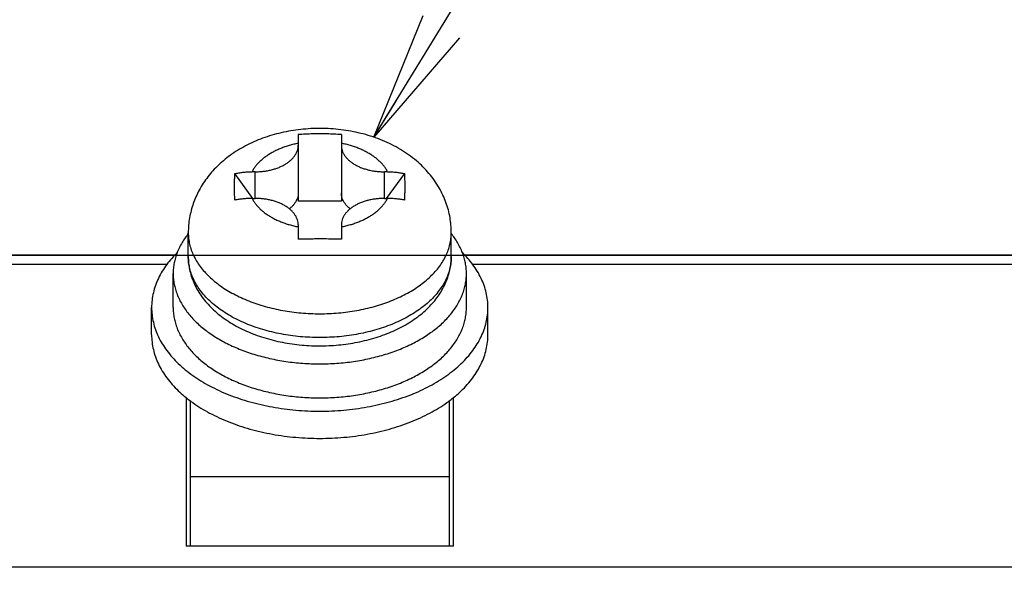
# Model space of a CAD drawing. Extents: x -383 to -34, y 21 to 272.
# Drawn here: x -264 to -241, y 163 to 176 of the extents above; entities that cross this region are included whole.
import ezdxf

# ---------------------------------------------------------------- set-up
doc = ezdxf.new("R2010")
doc.units = 0
doc.layers.get('0').update_dxf_attribs({"linetype": 'CONTINUOUS'})
doc.layers.get('DEFPOINTS').update_dxf_attribs({"linetype": 'CONTINUOUS'})
doc.layers.add('LY_3', color=254, linetype='CONTINUOUS')
doc.styles.add('MX_DIMTXSTY_3', font='txt.shx', dxfattribs={"width": 0.7, "bigfont": 'extfont.shx'})
doc.styles.add('MX_NOTE_STANDARD', font='txt.shx', dxfattribs={"bigfont": 'extfont.shx'})
doc.dimstyles.new('MXDIMSTYLE', dxfattribs={"dimtxt": 3.2, "dimasz": 2.5, "dimexe": 2.5, "dimexo": 0, "dimgap": 1, "dimtad": 1, "dimtxsty": 'MX_NOTE_STANDARD', "dimblk1": 'OPEN30', "dimblk2": 'OPEN30', "dimsah": 1, "dimcen": 2.5, "dimazin": 3, "dimtfac": 1, "dimtmove": 0, "dimatfit": 3, "dimtzin": 0})

# ---------------------------------------------------------------- blocks, each defined once
blk = doc.blocks.new('*D3')
at = {"color": 50, "linetype": 'CONTINUOUS'}
for p, q in [((-374, 170.365), (-211.658, 170.365)), ((-213.658, 170.365), (-213.658, 99.365)), ((-379, 99.365), (-211.658, 99.365))]:
    blk.add_line(p, q, dxfattribs=at)
for points in [[(-214.491, 165.365), (-212.824, 165.365), (-213.658, 170.365)], [(-212.824, 104.365), (-214.491, 104.365), (-213.658, 99.365)]]:
    blk.add_solid(points, dxfattribs=at)
at = {"layer": 'DEFPOINTS', "color": 0, "linetype": 'CONTINUOUS'}
for p in [(-374, 170.365), (-379, 99.365), (-213.658, 99.365)]:
    blk.add_point(p, dxfattribs=at)
at = {"color": 50, "linetype": 'CONTINUOUS', "insert": (-217.158, 134.865), "char_height": 5, "attachment_point": 5, "rotation": 90, "style": 'MX_DIMTXSTY_3'}
blk.add_mtext('\\A1;71', dxfattribs=at)

msp = doc.modelspace()

# ---------------------------------------------------------------- linework, layer by layer
at = {"layer": 'LY_3', "color": 3, "linetype": 'CONTINUOUS'}
for p, q in [((-257.1, 173.155), (-257.1, 171.615)), ((-257.1, 173.155), (-257.1, 171.615)), ((-256.1, 173.155), (-256.1, 171.615)), ((-256.1, 173.155), (-256.1, 171.615)), ((-258.149, 171.677), (-258.569, 172.251)), ((-258.149, 171.677), (-258.569, 172.251)), ((-258.1, 172.293), (-258.172, 172.293)), ((-258.1, 172.293), (-258.172, 172.293)), ((-255.028, 172.293), (-255.1, 172.293)), ((-255.028, 172.293), (-255.1, 172.293)), ((-255.051, 171.677), (-254.631, 172.251)), ((-255.051, 171.677), (-254.631, 172.251)), ((-258.172, 171.677), (-258.1, 171.677)), ((-258.172, 171.677), (-258.1, 171.677)), ((-256.1, 171.615), (-257.1, 171.615)), ((-256.1, 171.615), (-257.1, 171.615)), ((-255.1, 171.677), (-255.028, 171.677)), ((-255.1, 171.677), (-255.028, 171.677)), ((-257.1, 171.061), (-257.1, 170.731)), ((-257.1, 171.061), (-257.1, 170.731)), ((-256.1, 171.061), (-256.1, 170.731)), ((-256.1, 171.061), (-256.1, 170.731)), ((-259.65, 170.33), (-259.65, 170.882)), ((-259.65, 170.33), (-259.65, 170.882)), ((-253.55, 170.33), (-253.55, 170.882)), ((-253.55, 170.33), (-253.55, 170.882)), ((-259.961, 170.365), (-268.239, 170.365)), ((-259.961, 170.365), (-268.239, 170.365)), ((-231, 170.365), (-253.239, 170.365)), ((-231, 170.365), (-253.239, 170.365)), ((-260, 169.148), (-260, 169.936)), ((-260, 169.148), (-260, 169.936)), ((-253.2, 169.148), (-253.2, 169.936)), ((-253.2, 169.148), (-253.2, 169.936)), ((-260.5, 168.518), (-260.5, 169.148)), ((-260.5, 168.518), (-260.5, 169.148)), ((-252.7, 168.518), (-252.7, 169.148)), ((-252.7, 168.518), (-252.7, 169.148)), ((-259.7, 167.062), (-259.7, 163.616)), ((-259.7, 167.062), (-259.7, 163.616)), ((-259.6, 163.616), (-259.6, 166.984)), ((-259.6, 163.616), (-259.6, 166.984)), ((-253.6, 166.984), (-253.6, 163.616)), ((-253.6, 166.984), (-253.6, 163.616)), ((-253.5, 163.616), (-253.5, 167.062)), ((-253.5, 163.616), (-253.5, 167.062)), ((-253.5, 163.616), (-259.7, 163.616)), ((-253.5, 163.616), (-259.7, 163.616)), ((-231, 163.135), (-369, 163.135)), ((-231, 163.135), (-369, 163.135))]:
    msp.add_line(p, q, dxfattribs=at)
at = {"layer": 'LY_3', "color": 255, "linetype": 'CONTINUOUS'}
for p, q in [((-258.1, 171.677), (-258.1, 172.293)), ((-258.1, 171.677), (-258.1, 172.293)), ((-255.1, 171.677), (-255.1, 172.293)), ((-255.1, 171.677), (-255.1, 172.293)), ((-268.059, 170.154), (-260.141, 170.154)), ((-268.059, 170.154), (-260.141, 170.154)), ((-253.059, 170.154), (-231, 170.154)), ((-253.059, 170.154), (-231, 170.154)), ((-259.6, 165.23), (-253.6, 165.23)), ((-259.6, 165.23), (-253.6, 165.23))]:
    msp.add_line(p, q, dxfattribs=at)
at = {"layer": 'LY_3', "color": 3, "linetype": 'CONTINUOUS'}
for points, start_tangent, end_tangent in [([(-253.55, 170.882), (-253.558, 171.057), (-253.58, 171.231), (-253.619, 171.408), (-253.674, 171.581), (-253.746, 171.754), (-253.833, 171.921), (-253.943, 172.094), (-254.068, 172.256), (-254.208, 172.407), (-254.359, 172.546), (-254.54, 172.687), (-254.732, 172.812), (-254.934, 172.922), (-255.143, 173.018), (-255.366, 173.101), (-255.593, 173.169), (-255.822, 173.222), (-256.054, 173.261), (-256.287, 173.285), (-256.521, 173.297), (-256.753, 173.295), (-256.984, 173.279), (-257.212, 173.251), (-257.439, 173.209), (-257.658, 173.155), (-257.873, 173.088), (-258.078, 173.009), (-258.278, 172.916), (-258.462, 172.815), (-258.639, 172.702), (-258.798, 172.582), (-258.948, 172.45), (-259.077, 172.319), (-259.195, 172.178), (-259.302, 172.027), (-259.397, 171.869), (-259.472, 171.716), (-259.534, 171.559), (-259.584, 171.395), (-259.62, 171.228), (-259.643, 171.055), (-259.65, 170.882)], (0, 1), (-0.000115, -1)), ([(-253.55, 170.882), (-253.558, 171.057), (-253.58, 171.231), (-253.619, 171.408), (-253.674, 171.581), (-253.746, 171.754), (-253.833, 171.921), (-253.943, 172.094), (-254.068, 172.256), (-254.208, 172.407), (-254.359, 172.546), (-254.54, 172.687), (-254.732, 172.812), (-254.934, 172.922), (-255.143, 173.018), (-255.366, 173.101), (-255.593, 173.169), (-255.822, 173.222), (-256.054, 173.261), (-256.287, 173.285), (-256.521, 173.297), (-256.753, 173.295), (-256.984, 173.279), (-257.212, 173.251), (-257.439, 173.209), (-257.658, 173.155), (-257.873, 173.088), (-258.078, 173.009), (-258.278, 172.916), (-258.462, 172.815), (-258.639, 172.702), (-258.798, 172.582), (-258.948, 172.45), (-259.077, 172.319), (-259.195, 172.178), (-259.302, 172.027), (-259.397, 171.869), (-259.472, 171.716), (-259.534, 171.559), (-259.584, 171.395), (-259.62, 171.228), (-259.643, 171.055), (-259.65, 170.882)], (0, 1), (-0.000115, -1)), ([(-256.1, 173.155), (-256.267, 173.165), (-256.434, 173.17), (-256.6, 173.172), (-256.766, 173.17), (-256.933, 173.165), (-257.1, 173.155)], (-0.997638, 0.068685), (-0.997638, -0.068685)), ([(-256.1, 173.155), (-256.267, 173.165), (-256.434, 173.17), (-256.6, 173.172), (-256.766, 173.17), (-256.933, 173.165), (-257.1, 173.155)], (-0.997638, 0.068685), (-0.997638, -0.068685)), ([(-258.1, 172.293), (-258.002, 172.296), (-257.905, 172.305), (-257.811, 172.319), (-257.717, 172.34), (-257.63, 172.365), (-257.544, 172.396), (-257.467, 172.432), (-257.393, 172.473), (-257.328, 172.517), (-257.269, 172.566), (-257.219, 172.617), (-257.176, 172.673), (-257.144, 172.728), (-257.119, 172.788), (-257.105, 172.848), (-257.1, 172.908)], (1, 0), (0, 1)), ([(-258.1, 172.293), (-258.002, 172.296), (-257.905, 172.305), (-257.811, 172.319), (-257.717, 172.34), (-257.63, 172.365), (-257.544, 172.396), (-257.467, 172.432), (-257.393, 172.473), (-257.328, 172.517), (-257.269, 172.566), (-257.219, 172.617), (-257.176, 172.673), (-257.144, 172.728), (-257.119, 172.788), (-257.105, 172.848), (-257.1, 172.908)], (1, 0), (0, 1)), ([(-256.1, 172.908), (-256.095, 172.848), (-256.081, 172.788), (-256.056, 172.728), (-256.024, 172.673), (-255.981, 172.617), (-255.931, 172.566), (-255.872, 172.517), (-255.807, 172.473), (-255.733, 172.432), (-255.656, 172.396), (-255.57, 172.365), (-255.483, 172.34), (-255.389, 172.319), (-255.295, 172.305), (-255.198, 172.296), (-255.1, 172.293)], (0, -1), (1, 0)), ([(-256.1, 172.908), (-256.095, 172.848), (-256.081, 172.788), (-256.056, 172.728), (-256.024, 172.673), (-255.981, 172.617), (-255.931, 172.566), (-255.872, 172.517), (-255.807, 172.473), (-255.733, 172.432), (-255.656, 172.396), (-255.57, 172.365), (-255.483, 172.34), (-255.389, 172.319), (-255.295, 172.305), (-255.198, 172.296), (-255.1, 172.293)], (0, -1), (1, 0)), ([(-258.578, 171.954), (-258.577, 172.003), (-258.577, 172.051), (-258.576, 172.1), (-258.574, 172.148), (-258.572, 172.2), (-258.569, 172.251)], (0.000014, 1), (0.061064, 0.998134)), ([(-258.578, 171.954), (-258.577, 172.003), (-258.577, 172.051), (-258.576, 172.1), (-258.574, 172.148), (-258.572, 172.2), (-258.569, 172.251)], (0.000014, 1), (0.061064, 0.998134)), ([(-258.569, 172.251), (-258.477, 172.268), (-258.384, 172.281), (-258.278, 172.29), (-258.172, 172.293)], (0.977352, 0.211619), (1, 0)), ([(-258.569, 172.251), (-258.477, 172.268), (-258.384, 172.281), (-258.278, 172.29), (-258.172, 172.293)], (0.977352, 0.211619), (1, 0)), ([(-255.028, 172.293), (-254.922, 172.29), (-254.816, 172.281), (-254.723, 172.268), (-254.631, 172.251)], (1, 0), (0.977352, -0.211619)), ([(-255.028, 172.293), (-254.922, 172.29), (-254.816, 172.281), (-254.723, 172.268), (-254.631, 172.251)], (1, 0), (0.977352, -0.211619)), ([(-254.631, 171.635), (-254.626, 171.743), (-254.623, 171.851), (-254.622, 171.953), (-254.623, 172.055), (-254.626, 172.153), (-254.631, 172.251)], (0.052351, 0.998629), (-0.061064, 0.998134)), ([(-254.631, 171.635), (-254.626, 171.743), (-254.623, 171.851), (-254.622, 171.953), (-254.623, 172.055), (-254.626, 172.153), (-254.631, 172.251)], (0.052351, 0.998629), (-0.061064, 0.998134)), ([(-258.569, 171.635), (-258.573, 171.716), (-258.576, 171.798), (-258.577, 171.876), (-258.578, 171.954)], (-0.052351, 0.998629), (0.000014, 1)), ([(-258.569, 171.635), (-258.573, 171.716), (-258.576, 171.798), (-258.577, 171.876), (-258.578, 171.954)], (-0.052351, 0.998629), (0.000014, 1)), ([(-257.1, 171.805), (-257.105, 171.744), (-257.119, 171.685), (-257.144, 171.625), (-257.176, 171.57), (-257.219, 171.514), (-257.269, 171.463), (-257.286, 171.448), (-257.303, 171.433)], (0, -1), (-0.776246, -0.63043)), ([(-257.1, 171.805), (-257.105, 171.744), (-257.119, 171.685), (-257.144, 171.625), (-257.176, 171.57), (-257.219, 171.514), (-257.269, 171.463), (-257.286, 171.448), (-257.303, 171.433)], (0, -1), (-0.776246, -0.63043)), ([(-255.897, 171.433), (-255.914, 171.448), (-255.931, 171.463), (-255.981, 171.514), (-256.024, 171.57), (-256.056, 171.625), (-256.081, 171.685), (-256.095, 171.744), (-256.1, 171.805)], (-0.776246, 0.63043), (0, 1)), ([(-255.897, 171.433), (-255.914, 171.448), (-255.931, 171.463), (-255.981, 171.514), (-256.024, 171.57), (-256.056, 171.625), (-256.081, 171.685), (-256.095, 171.744), (-256.1, 171.805)], (-0.776246, 0.63043), (0, 1)), ([(-258.172, 171.677), (-258.278, 171.674), (-258.384, 171.665), (-258.477, 171.653), (-258.569, 171.635)], (-1, 0), (-0.977352, -0.211619)), ([(-258.172, 171.677), (-258.278, 171.674), (-258.384, 171.665), (-258.477, 171.653), (-258.569, 171.635)], (-1, 0), (-0.977352, -0.211619)), ([(-257.1, 171.061), (-257.105, 171.122), (-257.119, 171.181), (-257.144, 171.241), (-257.176, 171.297), (-257.219, 171.353), (-257.269, 171.403), (-257.328, 171.453), (-257.393, 171.497), (-257.467, 171.538), (-257.544, 171.573), (-257.63, 171.605), (-257.717, 171.63), (-257.811, 171.651), (-257.905, 171.665), (-258.002, 171.674), (-258.1, 171.677)], (0, 1), (-1, 0)), ([(-257.1, 171.061), (-257.105, 171.122), (-257.119, 171.181), (-257.144, 171.241), (-257.176, 171.297), (-257.219, 171.353), (-257.269, 171.403), (-257.328, 171.453), (-257.393, 171.497), (-257.467, 171.538), (-257.544, 171.573), (-257.63, 171.605), (-257.717, 171.63), (-257.811, 171.651), (-257.905, 171.665), (-258.002, 171.674), (-258.1, 171.677)], (0, 1), (-1, 0)), ([(-255.1, 171.677), (-255.198, 171.674), (-255.295, 171.665), (-255.389, 171.651), (-255.483, 171.63), (-255.57, 171.605), (-255.656, 171.573), (-255.733, 171.538), (-255.807, 171.497), (-255.872, 171.453), (-255.931, 171.403), (-255.981, 171.353), (-256.024, 171.297), (-256.056, 171.241), (-256.081, 171.181), (-256.095, 171.122), (-256.1, 171.061)], (-1, 0), (0, -1)), ([(-255.1, 171.677), (-255.198, 171.674), (-255.295, 171.665), (-255.389, 171.651), (-255.483, 171.63), (-255.57, 171.605), (-255.656, 171.573), (-255.733, 171.538), (-255.807, 171.497), (-255.872, 171.453), (-255.931, 171.403), (-255.981, 171.353), (-256.024, 171.297), (-256.056, 171.241), (-256.081, 171.181), (-256.095, 171.122), (-256.1, 171.061)], (-1, 0), (0, -1)), ([(-254.631, 171.635), (-254.723, 171.653), (-254.816, 171.665), (-254.922, 171.674), (-255.028, 171.677)], (-0.977352, 0.211619), (-1, 0)), ([(-254.631, 171.635), (-254.723, 171.653), (-254.816, 171.665), (-254.922, 171.674), (-255.028, 171.677)], (-0.977352, 0.211619), (-1, 0)), ([(-259.65, 170.861), (-259.687, 170.813), (-259.722, 170.765), (-259.794, 170.653), (-259.857, 170.536), (-259.908, 170.42), (-259.948, 170.3), (-259.977, 170.18), (-259.994, 170.058), (-259.999, 169.997), (-260, 169.936)], (-0.624537, -0.780995), (0, -1)), ([(-259.65, 170.861), (-259.687, 170.813), (-259.722, 170.765), (-259.794, 170.653), (-259.857, 170.536), (-259.908, 170.42), (-259.948, 170.3), (-259.977, 170.18), (-259.994, 170.058), (-259.999, 169.997), (-260, 169.936)], (-0.624537, -0.780995), (0, -1)), ([(-253.2, 169.936), (-253.201, 169.997), (-253.206, 170.058), (-253.223, 170.18), (-253.252, 170.3), (-253.292, 170.42), (-253.343, 170.536), (-253.406, 170.653), (-253.478, 170.765), (-253.513, 170.813), (-253.55, 170.861)], (0, 1), (-0.624537, 0.780995)), ([(-253.2, 169.936), (-253.201, 169.997), (-253.206, 170.058), (-253.223, 170.18), (-253.252, 170.3), (-253.292, 170.42), (-253.343, 170.536), (-253.406, 170.653), (-253.478, 170.765), (-253.513, 170.813), (-253.55, 170.861)], (0, 1), (-0.624537, 0.780995)), ([(-256.6, 170.737), (-256.725, 170.736), (-256.85, 170.735), (-256.975, 170.733), (-257.1, 170.731)], (-1, 0), (-0.999661, -0.026036)), ([(-256.6, 170.737), (-256.725, 170.736), (-256.85, 170.735), (-256.975, 170.733), (-257.1, 170.731)], (-1, 0), (-0.999661, -0.026036)), ([(-256.1, 170.731), (-256.189, 170.733), (-256.278, 170.734), (-256.36, 170.735), (-256.442, 170.736), (-256.521, 170.737), (-256.6, 170.737)], (-0.999661, 0.026036), (-1, 0)), ([(-256.1, 170.731), (-256.189, 170.733), (-256.278, 170.734), (-256.36, 170.735), (-256.442, 170.736), (-256.521, 170.737), (-256.6, 170.737)], (-0.999661, 0.026036), (-1, 0)), ([(-259.908, 170.42), (-260.033, 170.287), (-260.148, 170.145), (-260.253, 169.99), (-260.342, 169.824), (-260.41, 169.66), (-260.46, 169.49), (-260.49, 169.32), (-260.5, 169.148)], (-0.712112, -0.702066), (0, -1)), ([(-259.908, 170.42), (-260.033, 170.287), (-260.148, 170.145), (-260.253, 169.99), (-260.342, 169.824), (-260.41, 169.66), (-260.46, 169.49), (-260.49, 169.32), (-260.5, 169.148)], (-0.712112, -0.702066), (0, -1)), ([(-252.7, 169.148), (-252.71, 169.32), (-252.74, 169.49), (-252.79, 169.66), (-252.858, 169.824), (-252.947, 169.99), (-253.052, 170.145), (-253.167, 170.287), (-253.292, 170.42)], (0, 1), (-0.712112, 0.702066)), ([(-252.7, 169.148), (-252.71, 169.32), (-252.74, 169.49), (-252.79, 169.66), (-252.858, 169.824), (-252.947, 169.99), (-253.052, 170.145), (-253.167, 170.287), (-253.292, 170.42)], (0, 1), (-0.712112, 0.702066)), ([(-259.65, 170.33), (-259.642, 170.179), (-259.619, 170.029), (-259.579, 169.876), (-259.523, 169.727), (-259.448, 169.576), (-259.359, 169.433), (-259.251, 169.29), (-259.13, 169.158), (-258.99, 169.029), (-258.839, 168.91), (-258.67, 168.797), (-258.493, 168.696), (-258.301, 168.603), (-258.104, 168.522), (-257.896, 168.451), (-257.684, 168.391), (-257.465, 168.342), (-257.244, 168.305), (-257.018, 168.279), (-256.791, 168.264), (-256.564, 168.26), (-256.336, 168.268), (-256.111, 168.286), (-255.887, 168.316), (-255.668, 168.356), (-255.452, 168.408), (-255.245, 168.469), (-255.041, 168.543), (-254.85, 168.625), (-254.664, 168.719), (-254.493, 168.82), (-254.33, 168.933), (-254.186, 169.049), (-254.052, 169.177), (-253.936, 169.306), (-253.832, 169.445), (-253.747, 169.586), (-253.675, 169.733), (-253.62, 169.879), (-253.581, 170.03), (-253.558, 170.179), (-253.55, 170.33)], (0, -1), (0, 1)), ([(-259.65, 170.33), (-259.642, 170.179), (-259.619, 170.029), (-259.579, 169.876), (-259.523, 169.727), (-259.448, 169.576), (-259.359, 169.433), (-259.251, 169.29), (-259.13, 169.158), (-258.99, 169.029), (-258.839, 168.91), (-258.67, 168.797), (-258.493, 168.696), (-258.301, 168.603), (-258.104, 168.522), (-257.896, 168.451), (-257.684, 168.391), (-257.465, 168.342), (-257.244, 168.305), (-257.018, 168.279), (-256.791, 168.264), (-256.564, 168.26), (-256.336, 168.268), (-256.111, 168.286), (-255.887, 168.316), (-255.668, 168.356), (-255.452, 168.408), (-255.245, 168.469), (-255.041, 168.543), (-254.85, 168.625), (-254.664, 168.719), (-254.493, 168.82), (-254.33, 168.933), (-254.186, 169.049), (-254.052, 169.177), (-253.936, 169.306), (-253.832, 169.445), (-253.747, 169.586), (-253.675, 169.733), (-253.62, 169.879), (-253.581, 170.03), (-253.558, 170.179), (-253.55, 170.33)], (0, -1), (0, 1)), ([(-260, 169.936), (-259.999, 169.875), (-259.994, 169.814), (-259.977, 169.692), (-259.948, 169.573), (-259.908, 169.452), (-259.857, 169.336), (-259.794, 169.219), (-259.722, 169.107), (-259.637, 168.995), (-259.544, 168.889), (-259.439, 168.784), (-259.327, 168.686), (-259.203, 168.589), (-259.073, 168.5), (-258.931, 168.412), (-258.785, 168.333), (-258.629, 168.256), (-258.468, 168.187), (-258.298, 168.123), (-258.126, 168.065), (-257.945, 168.014), (-257.763, 167.969), (-257.574, 167.931), (-257.384, 167.899), (-257.19, 167.875), (-256.995, 167.857), (-256.797, 167.846), (-256.6, 167.843)], (0, -1), (1, 0)), ([(-260, 169.936), (-259.999, 169.875), (-259.994, 169.814), (-259.977, 169.692), (-259.948, 169.573), (-259.908, 169.452), (-259.857, 169.336), (-259.794, 169.219), (-259.722, 169.107), (-259.637, 168.995), (-259.544, 168.889), (-259.439, 168.784), (-259.327, 168.686), (-259.203, 168.589), (-259.073, 168.5), (-258.931, 168.412), (-258.785, 168.333), (-258.629, 168.256), (-258.468, 168.187), (-258.298, 168.123), (-258.126, 168.065), (-257.945, 168.014), (-257.763, 167.969), (-257.574, 167.931), (-257.384, 167.899), (-257.19, 167.875), (-256.995, 167.857), (-256.797, 167.846), (-256.6, 167.843)], (0, -1), (1, 0)), ([(-256.6, 167.843), (-256.403, 167.846), (-256.205, 167.857), (-256.01, 167.875), (-255.816, 167.899), (-255.626, 167.931), (-255.437, 167.969), (-255.255, 168.014), (-255.074, 168.065), (-254.902, 168.123), (-254.732, 168.187), (-254.571, 168.256), (-254.415, 168.333), (-254.269, 168.412), (-254.127, 168.5), (-253.997, 168.589), (-253.873, 168.686), (-253.761, 168.784), (-253.656, 168.889), (-253.563, 168.995), (-253.478, 169.107), (-253.406, 169.219), (-253.343, 169.336), (-253.292, 169.452), (-253.252, 169.573), (-253.223, 169.692), (-253.206, 169.814), (-253.201, 169.875), (-253.2, 169.936)], (1, 0), (0, 1)), ([(-256.6, 167.843), (-256.403, 167.846), (-256.205, 167.857), (-256.01, 167.875), (-255.816, 167.899), (-255.626, 167.931), (-255.437, 167.969), (-255.255, 168.014), (-255.074, 168.065), (-254.902, 168.123), (-254.732, 168.187), (-254.571, 168.256), (-254.415, 168.333), (-254.269, 168.412), (-254.127, 168.5), (-253.997, 168.589), (-253.873, 168.686), (-253.761, 168.784), (-253.656, 168.889), (-253.563, 168.995), (-253.478, 169.107), (-253.406, 169.219), (-253.343, 169.336), (-253.292, 169.452), (-253.252, 169.573), (-253.223, 169.692), (-253.206, 169.814), (-253.201, 169.875), (-253.2, 169.936)], (1, 0), (0, 1)), ([(-260.5, 169.148), (-260.49, 168.976), (-260.46, 168.806), (-260.41, 168.636), (-260.342, 168.472), (-260.253, 168.306), (-260.148, 168.151), (-260.021, 167.995), (-259.881, 167.85), (-259.719, 167.707), (-259.547, 167.576), (-259.355, 167.448), (-259.154, 167.333), (-258.934, 167.224), (-258.708, 167.128), (-258.466, 167.04), (-258.22, 166.964), (-257.961, 166.898), (-257.699, 166.844), (-257.428, 166.802), (-257.155, 166.771), (-256.878, 166.753), (-256.6, 166.747)], (0, -1), (1, 0)), ([(-260.5, 169.148), (-260.49, 168.976), (-260.46, 168.806), (-260.41, 168.636), (-260.342, 168.472), (-260.253, 168.306), (-260.148, 168.151), (-260.021, 167.995), (-259.881, 167.85), (-259.719, 167.707), (-259.547, 167.576), (-259.355, 167.448), (-259.154, 167.333), (-258.934, 167.224), (-258.708, 167.128), (-258.466, 167.04), (-258.22, 166.964), (-257.961, 166.898), (-257.699, 166.844), (-257.428, 166.802), (-257.155, 166.771), (-256.878, 166.753), (-256.6, 166.747)], (0, -1), (1, 0)), ([(-260, 169.148), (-259.999, 169.087), (-259.994, 169.026), (-259.977, 168.904), (-259.948, 168.785), (-259.908, 168.664), (-259.857, 168.548), (-259.794, 168.431), (-259.722, 168.319), (-259.637, 168.207), (-259.544, 168.101), (-259.439, 167.996), (-259.327, 167.898), (-259.203, 167.801), (-259.073, 167.712), (-258.931, 167.624), (-258.785, 167.544), (-258.629, 167.468), (-258.468, 167.399), (-258.298, 167.335), (-258.126, 167.277), (-257.945, 167.226), (-257.763, 167.181), (-257.574, 167.143), (-257.384, 167.111), (-257.19, 167.086), (-256.995, 167.069), (-256.797, 167.058), (-256.6, 167.055)], (0, -1), (1, 0)), ([(-260, 169.148), (-259.999, 169.087), (-259.994, 169.026), (-259.977, 168.904), (-259.948, 168.785), (-259.908, 168.664), (-259.857, 168.548), (-259.794, 168.431), (-259.722, 168.319), (-259.637, 168.207), (-259.544, 168.101), (-259.439, 167.996), (-259.327, 167.898), (-259.203, 167.801), (-259.073, 167.712), (-258.931, 167.624), (-258.785, 167.544), (-258.629, 167.468), (-258.468, 167.399), (-258.298, 167.335), (-258.126, 167.277), (-257.945, 167.226), (-257.763, 167.181), (-257.574, 167.143), (-257.384, 167.111), (-257.19, 167.086), (-256.995, 167.069), (-256.797, 167.058), (-256.6, 167.055)], (0, -1), (1, 0)), ([(-256.6, 167.055), (-256.403, 167.058), (-256.205, 167.069), (-256.01, 167.086), (-255.816, 167.111), (-255.626, 167.143), (-255.437, 167.181), (-255.255, 167.226), (-255.074, 167.277), (-254.902, 167.335), (-254.732, 167.399), (-254.571, 167.468), (-254.415, 167.544), (-254.269, 167.624), (-254.127, 167.712), (-253.997, 167.801), (-253.873, 167.898), (-253.761, 167.996), (-253.656, 168.101), (-253.563, 168.207), (-253.478, 168.319), (-253.406, 168.431), (-253.343, 168.548), (-253.292, 168.664), (-253.252, 168.785), (-253.223, 168.904), (-253.206, 169.026), (-253.201, 169.087), (-253.2, 169.148)], (1, 0), (0, 1)), ([(-256.6, 166.747), (-256.322, 166.753), (-256.045, 166.771), (-255.772, 166.802), (-255.501, 166.844), (-255.239, 166.898), (-254.98, 166.964), (-254.734, 167.04), (-254.492, 167.128), (-254.266, 167.224), (-254.046, 167.333), (-253.845, 167.448), (-253.653, 167.576), (-253.481, 167.707), (-253.319, 167.85), (-253.179, 167.995), (-253.052, 168.151), (-252.947, 168.306), (-252.858, 168.472), (-252.79, 168.636), (-252.74, 168.806), (-252.71, 168.976), (-252.7, 169.148)], (1, 0), (0, 1)), ([(-256.6, 167.055), (-256.403, 167.058), (-256.205, 167.069), (-256.01, 167.086), (-255.816, 167.111), (-255.626, 167.143), (-255.437, 167.181), (-255.255, 167.226), (-255.074, 167.277), (-254.902, 167.335), (-254.732, 167.399), (-254.571, 167.468), (-254.415, 167.544), (-254.269, 167.624), (-254.127, 167.712), (-253.997, 167.801), (-253.873, 167.898), (-253.761, 167.996), (-253.656, 168.101), (-253.563, 168.207), (-253.478, 168.319), (-253.406, 168.431), (-253.343, 168.548), (-253.292, 168.664), (-253.252, 168.785), (-253.223, 168.904), (-253.206, 169.026), (-253.201, 169.087), (-253.2, 169.148)], (1, 0), (0, 1)), ([(-256.6, 166.747), (-256.322, 166.753), (-256.045, 166.771), (-255.772, 166.802), (-255.501, 166.844), (-255.239, 166.898), (-254.98, 166.964), (-254.734, 167.04), (-254.492, 167.128), (-254.266, 167.224), (-254.046, 167.333), (-253.845, 167.448), (-253.653, 167.576), (-253.481, 167.707), (-253.319, 167.85), (-253.179, 167.995), (-253.052, 168.151), (-252.947, 168.306), (-252.858, 168.472), (-252.79, 168.636), (-252.74, 168.806), (-252.71, 168.976), (-252.7, 169.148)], (1, 0), (0, 1)), ([(-260.5, 168.518), (-260.49, 168.346), (-260.46, 168.176), (-260.41, 168.005), (-260.342, 167.841), (-260.253, 167.676), (-260.148, 167.52), (-260.021, 167.364), (-259.881, 167.219), (-259.744, 167.097), (-259.601, 166.984)], (0, -1), (0.803309, -0.595562)), ([(-260.5, 168.518), (-260.49, 168.346), (-260.46, 168.176), (-260.41, 168.005), (-260.342, 167.841), (-260.253, 167.676), (-260.148, 167.52), (-260.021, 167.364), (-259.881, 167.219), (-259.744, 167.097), (-259.601, 166.984)], (0, -1), (0.803309, -0.595562)), ([(-253.599, 166.984), (-253.456, 167.097), (-253.319, 167.219), (-253.179, 167.364), (-253.052, 167.52), (-252.947, 167.676), (-252.858, 167.841), (-252.79, 168.005), (-252.74, 168.176), (-252.71, 168.346), (-252.7, 168.518)], (0.803309, 0.595562), (0, 1)), ([(-253.599, 166.984), (-253.456, 167.097), (-253.319, 167.219), (-253.179, 167.364), (-253.052, 167.52), (-252.947, 167.676), (-252.858, 167.841), (-252.79, 168.005), (-252.74, 168.176), (-252.71, 168.346), (-252.7, 168.518)], (0.803309, 0.595562), (0, 1)), ([(-259.601, 166.984), (-259.574, 166.964), (-259.547, 166.945), (-259.355, 166.818), (-259.154, 166.703), (-258.934, 166.594), (-258.708, 166.498), (-258.466, 166.409), (-258.22, 166.334), (-257.961, 166.267), (-257.699, 166.214), (-257.428, 166.171), (-257.155, 166.141), (-256.878, 166.123), (-256.6, 166.117)], (0.803309, -0.595562), (1, 0)), ([(-259.601, 166.984), (-259.574, 166.964), (-259.547, 166.945), (-259.355, 166.818), (-259.154, 166.703), (-258.934, 166.594), (-258.708, 166.498), (-258.466, 166.409), (-258.22, 166.334), (-257.961, 166.267), (-257.699, 166.214), (-257.428, 166.171), (-257.155, 166.141), (-256.878, 166.123), (-256.6, 166.117)], (0.803309, -0.595562), (1, 0)), ([(-256.6, 166.117), (-256.322, 166.123), (-256.045, 166.141), (-255.772, 166.171), (-255.501, 166.214), (-255.239, 166.267), (-254.98, 166.334), (-254.734, 166.409), (-254.492, 166.498), (-254.266, 166.594), (-254.046, 166.703), (-253.845, 166.818), (-253.653, 166.945), (-253.626, 166.964), (-253.599, 166.984)], (1, 0), (0.803309, 0.595562)), ([(-256.6, 166.117), (-256.322, 166.123), (-256.045, 166.141), (-255.772, 166.171), (-255.501, 166.214), (-255.239, 166.267), (-254.98, 166.334), (-254.734, 166.409), (-254.492, 166.498), (-254.266, 166.594), (-254.046, 166.703), (-253.845, 166.818), (-253.653, 166.945), (-253.626, 166.964), (-253.599, 166.984)], (1, 0), (0.803309, 0.595562))]:
    msp.add_spline(points, degree=3, dxfattribs=dict(at, start_tangent=start_tangent, end_tangent=end_tangent))
at = {"layer": 'LY_3', "color": 255, "linetype": 'CONTINUOUS'}
for points, start_tangent, end_tangent in [([(-257.1, 172.953), (-257.205, 172.93), (-257.309, 172.902), (-257.408, 172.871), (-257.505, 172.834), (-257.596, 172.795), (-257.684, 172.75), (-257.765, 172.704), (-257.843, 172.653), (-257.913, 172.6), (-257.979, 172.542), (-258.037, 172.484), (-258.09, 172.422), (-258.134, 172.359), (-258.172, 172.293)], (-0.981366, -0.19215), (-0.45895, -0.888462)), ([(-257.1, 172.953), (-257.205, 172.93), (-257.309, 172.902), (-257.408, 172.871), (-257.505, 172.834), (-257.596, 172.795), (-257.684, 172.75), (-257.765, 172.704), (-257.843, 172.653), (-257.913, 172.6), (-257.979, 172.542), (-258.037, 172.484), (-258.09, 172.422), (-258.134, 172.359), (-258.172, 172.293)], (-0.981366, -0.19215), (-0.45895, -0.888462)), ([(-255.028, 172.293), (-255.066, 172.359), (-255.11, 172.422), (-255.163, 172.484), (-255.221, 172.542), (-255.287, 172.6), (-255.357, 172.653), (-255.435, 172.704), (-255.516, 172.75), (-255.604, 172.795), (-255.695, 172.834), (-255.792, 172.871), (-255.891, 172.902), (-255.995, 172.93), (-256.1, 172.953)], (-0.45895, 0.888462), (-0.981366, 0.19215)), ([(-255.028, 172.293), (-255.066, 172.359), (-255.11, 172.422), (-255.163, 172.484), (-255.221, 172.542), (-255.287, 172.6), (-255.357, 172.653), (-255.435, 172.704), (-255.516, 172.75), (-255.604, 172.795), (-255.695, 172.834), (-255.792, 172.871), (-255.891, 172.902), (-255.995, 172.93), (-256.1, 172.953)], (-0.45895, 0.888462), (-0.981366, 0.19215)), ([(-258.172, 171.677), (-258.134, 171.611), (-258.09, 171.548), (-258.037, 171.486), (-257.979, 171.427), (-257.913, 171.37), (-257.843, 171.317), (-257.765, 171.266), (-257.684, 171.219), (-257.596, 171.175), (-257.505, 171.136), (-257.408, 171.099), (-257.309, 171.068), (-257.205, 171.04), (-257.1, 171.017)], (0.45895, -0.888462), (0.981366, -0.19215)), ([(-258.172, 171.677), (-258.134, 171.611), (-258.09, 171.548), (-258.037, 171.486), (-257.979, 171.427), (-257.913, 171.37), (-257.843, 171.317), (-257.765, 171.266), (-257.684, 171.219), (-257.596, 171.175), (-257.505, 171.136), (-257.408, 171.099), (-257.309, 171.068), (-257.205, 171.04), (-257.1, 171.017)], (0.45895, -0.888462), (0.981366, -0.19215)), ([(-256.1, 171.017), (-255.995, 171.04), (-255.891, 171.068), (-255.792, 171.099), (-255.695, 171.136), (-255.604, 171.175), (-255.516, 171.219), (-255.434, 171.266), (-255.356, 171.317), (-255.287, 171.37), (-255.221, 171.428), (-255.163, 171.486), (-255.11, 171.548), (-255.066, 171.611), (-255.028, 171.677)], (0.981366, 0.19215), (0.45895, 0.888462)), ([(-256.1, 171.017), (-255.995, 171.04), (-255.891, 171.068), (-255.792, 171.099), (-255.695, 171.136), (-255.604, 171.175), (-255.516, 171.219), (-255.434, 171.266), (-255.356, 171.317), (-255.287, 171.37), (-255.221, 171.428), (-255.163, 171.486), (-255.11, 171.548), (-255.066, 171.611), (-255.028, 171.677)], (0.981366, 0.19215), (0.45895, 0.888462)), ([(-259.65, 170.882), (-259.642, 170.747), (-259.619, 170.614), (-259.58, 170.481), (-259.527, 170.353), (-259.457, 170.224), (-259.374, 170.102), (-259.275, 169.98), (-259.166, 169.867), (-259.039, 169.754), (-258.905, 169.652), (-258.754, 169.552), (-258.597, 169.463), (-258.425, 169.377), (-258.249, 169.302), (-258.06, 169.233), (-257.867, 169.174), (-257.664, 169.122), (-257.459, 169.08), (-257.247, 169.047), (-257.034, 169.023), (-256.817, 169.009), (-256.6, 169.004)], (-0.000057, -1), (1, 0.000002)), ([(-259.65, 170.882), (-259.642, 170.747), (-259.619, 170.614), (-259.58, 170.481), (-259.527, 170.353), (-259.457, 170.224), (-259.374, 170.102), (-259.275, 169.98), (-259.166, 169.867), (-259.039, 169.754), (-258.905, 169.652), (-258.754, 169.552), (-258.597, 169.463), (-258.425, 169.377), (-258.249, 169.302), (-258.06, 169.233), (-257.867, 169.174), (-257.664, 169.122), (-257.459, 169.08), (-257.247, 169.047), (-257.034, 169.023), (-256.817, 169.009), (-256.6, 169.004)], (-0.000057, -1), (1, 0.000002)), ([(-256.6, 169.004), (-256.383, 169.009), (-256.166, 169.023), (-255.953, 169.047), (-255.741, 169.08), (-255.536, 169.122), (-255.333, 169.174), (-255.14, 169.233), (-254.951, 169.302), (-254.774, 169.377), (-254.603, 169.463), (-254.446, 169.552), (-254.295, 169.652), (-254.161, 169.755), (-254.034, 169.867), (-253.925, 169.98), (-253.826, 170.102), (-253.743, 170.224), (-253.673, 170.353), (-253.62, 170.481), (-253.581, 170.615), (-253.558, 170.747), (-253.55, 170.882)], (1, 0.000002), (-0.000011, 1)), ([(-256.6, 169.004), (-256.383, 169.009), (-256.166, 169.023), (-255.953, 169.047), (-255.741, 169.08), (-255.536, 169.122), (-255.333, 169.174), (-255.14, 169.233), (-254.951, 169.302), (-254.774, 169.377), (-254.603, 169.463), (-254.446, 169.552), (-254.295, 169.652), (-254.161, 169.755), (-254.034, 169.867), (-253.925, 169.98), (-253.826, 170.102), (-253.743, 170.224), (-253.673, 170.353), (-253.62, 170.481), (-253.581, 170.615), (-253.558, 170.747), (-253.55, 170.882)], (1, 0.000002), (-0.000011, 1)), ([(-253.55, 170.33), (-253.559, 170.189), (-253.584, 170.051), (-253.627, 169.911), (-253.685, 169.777), (-253.762, 169.642), (-253.852, 169.516), (-253.96, 169.389), (-254.079, 169.273), (-254.217, 169.158), (-254.364, 169.053), (-254.528, 168.952), (-254.698, 168.862), (-254.884, 168.778), (-255.075, 168.704), (-255.278, 168.638), (-255.485, 168.582), (-255.702, 168.535), (-255.921, 168.499), (-256.146, 168.473), (-256.372, 168.458), (-256.6, 168.452), (-256.828, 168.458), (-257.054, 168.473), (-257.279, 168.499), (-257.498, 168.535), (-257.715, 168.582), (-257.922, 168.638), (-258.125, 168.704), (-258.316, 168.778), (-258.502, 168.862), (-258.672, 168.952), (-258.836, 169.053), (-258.983, 169.158), (-259.121, 169.273), (-259.24, 169.389), (-259.348, 169.516), (-259.438, 169.642), (-259.515, 169.777), (-259.573, 169.911), (-259.616, 170.051), (-259.641, 170.189), (-259.65, 170.33)], (0, -1), (0, 1)), ([(-253.55, 170.33), (-253.559, 170.189), (-253.584, 170.051), (-253.627, 169.911), (-253.685, 169.777), (-253.762, 169.642), (-253.852, 169.516), (-253.96, 169.389), (-254.079, 169.273), (-254.217, 169.158), (-254.364, 169.053), (-254.528, 168.952), (-254.698, 168.862), (-254.884, 168.778), (-255.075, 168.704), (-255.278, 168.638), (-255.485, 168.582), (-255.702, 168.535), (-255.921, 168.499), (-256.146, 168.473), (-256.372, 168.458), (-256.6, 168.452), (-256.828, 168.458), (-257.054, 168.473), (-257.279, 168.499), (-257.498, 168.535), (-257.715, 168.582), (-257.922, 168.638), (-258.125, 168.704), (-258.316, 168.778), (-258.502, 168.862), (-258.672, 168.952), (-258.836, 169.053), (-258.983, 169.158), (-259.121, 169.273), (-259.24, 169.389), (-259.348, 169.516), (-259.438, 169.642), (-259.515, 169.777), (-259.573, 169.911), (-259.616, 170.051), (-259.641, 170.189), (-259.65, 170.33)], (0, -1), (0, 1))]:
    msp.add_spline(points, degree=3, dxfattribs=dict(at, start_tangent=start_tangent, end_tangent=end_tangent))

# ---------------------------------------------------------------- dimensions: what is measured, and where the dimension line sits
at = {"layer": 'LY_3', "color": 50, "linetype": 'CONTINUOUS'}
dim = msp.add_linear_dim(base=(-213.658, 99.365), p1=(-374, 170.365), p2=(-379, 99.365), angle=90, text='\\A1;71', dimstyle='MXDIMSTYLE', override={"dimtxt": 5, "dimasz": 5, "dimexe": 2, "dimtxsty": 'MX_DIMTXSTY_3'}, dxfattribs=at)
dim.commit()
dim.dimension.update_dxf_attribs({"geometry": '*D3', "text_midpoint": (-213.658, 134.865), "dimtype": 128})

# ---------------------------------------------------------------- leaders
at = {"layer": 'LY_3', "color": 140, "linetype": 'CONTINUOUS'}
msp.add_leader([(-255.346, 173.095), (-247.816, 185.387), (-220.621, 185.387)], dimstyle='MXDIMSTYLE', override={"dimasz": 3, "dimldrblk": 'OPEN'}, dxfattribs=at)

doc.saveas('drawing.dxf')
